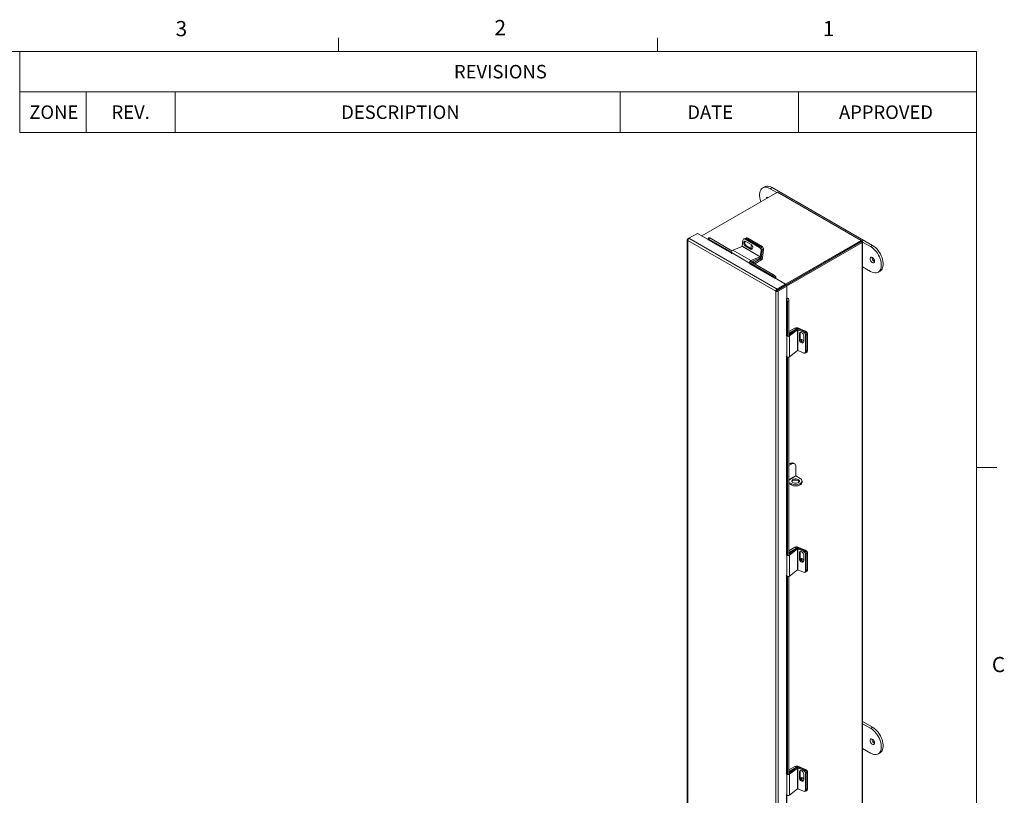
# Model space of a CAD drawing. Units: inches. Extents: x 0.4 to 16.6, y 0.2 to 10.8.
# Drawn here: x 10.5 to 16.5, y 6.1 to 10.8 of the extents above; entities that cross this region are included whole.
import ezdxf

# ---------------------------------------------------------------- set-up
doc = ezdxf.new("R2010")
doc.units = ezdxf.units.IN
doc.header["$MEASUREMENT"] = 0
doc.styles.add('SLDTEXTSTYLE1', font='TXT', dxfattribs={"width": 0.75})

# ---------------------------------------------------------------- blocks, each defined once
blk = doc.blocks.new('SW_TABLEANNOTATION_0')
at = {"color": 0, "linetype": 'Continuous', "lineweight": 0}
for p, q in [((0, 0), (0, -0.4999)), ((5.9061, 0), (0, 0)), ((5.9061, -0.4999), (5.9061, 0)), ((0, -0.2499), (5.9061, -0.2499)), ((0.4099, -0.2499), (0.4099, -0.4999)), ((0.9595, -0.2499), (0.9595, -0.4999)), ((3.7076, -0.2499), (3.7076, -0.4999)), ((4.8068, -0.2499), (4.8068, -0.4999)), ((0, -0.4999), (5.9061, -0.4999))]:
    blk.add_line(p, q, dxfattribs=at)
at = {"color": 0, "linetype": 'Continuous', "lineweight": 0, "attachment_point": 1, "style": 'SLDTEXTSTYLE1'}
for s, insert, char_height in [('REVISIONS', (2.6805, -0.0833), 0.08333), ('ZONE', (0.0591, -0.3333), 0.08333), ('REV.', (0.5668, -0.3333), 0.08333), ('DESCRIPTION', (1.9847, -0.3333), 0.083333), ('DATE', (4.1213, -0.3333), 0.08333), ('APPROVED', (5.0574, -0.3333), 0.08333)]:
    blk.add_mtext(s, dxfattribs=dict(at, insert=insert, char_height=char_height))

msp = doc.modelspace()

# ---------------------------------------------------------------- linework, layer by layer
at = {"color": 7, "linetype": 'Continuous', "lineweight": 0}
for p, q in [((12.4385, 10.6421), (12.4385, 10.7269)), ((14.4073, 10.6421), (14.4073, 10.7269)), ((0.6263, 10.6421), (16.3763, 10.6421)), ((16.3763, 0.3921), (16.3763, 10.6421)), ((16.3763, 8.0753), (16.5013, 8.0753))]:
    msp.add_line(p, q, dxfattribs=at)
at = {"color": 7, "linetype": 'Continuous', "lineweight": 15}
for p, q in [((15.0689, 9.8062), (15.057, 9.7993)), ((15.1038, 9.7947), (15.1157, 9.8015)), ((15.1038, 9.7947), (15.1436, 9.7717)), ((15.1157, 9.8015), (15.7344, 9.4444)), ((15.148, 9.7743), (14.6805, 9.5044)), ((15.6652, 9.4758), (15.148, 9.7743)), ((14.5944, 9.4846), (14.6016, 9.4888)), ((14.5944, 9.4846), (14.5967, 9.4833)), ((14.6016, 9.4888), (14.6546, 9.5194)), ((15.1451, 9.175), (14.6016, 9.4888)), ((14.7203, 9.4814), (14.6546, 9.5194)), ((14.7248, 9.4922), (14.7191, 9.4851)), ((14.7202, 9.4821), (14.72, 9.4824)), ((14.7301, 9.4907), (14.7244, 9.4836)), ((14.7244, 9.4836), (14.8633, 9.4034)), ((14.7301, 9.4907), (14.8669, 9.4117)), ((14.9467, 9.488), (14.9403, 9.4854)), ((14.9542, 9.487), (14.9477, 9.4845)), ((14.9477, 9.4845), (15.0374, 9.4327)), ((14.9571, 9.4908), (14.9508, 9.4883)), ((14.9542, 9.487), (15.0439, 9.4352)), ((14.9646, 9.4898), (14.9555, 9.4863)), ((14.9555, 9.4863), (15.0439, 9.4352)), ((14.9646, 9.4898), (15.053, 9.4388)), ((14.5912, 9.4801), (14.5912, 3.3409)), ((15.1368, 9.1619), (14.5944, 9.4751)), ((14.5944, 9.4751), (14.5944, 3.337)), ((14.9292, 9.4382), (14.8717, 9.4155)), ((14.9292, 9.4382), (15.041, 9.3737)), ((14.9301, 9.4395), (14.9349, 9.4773)), ((15.042, 9.375), (14.9301, 9.4395)), ((14.956, 9.4429), (14.9496, 9.4404)), ((14.9496, 9.4404), (14.9814, 9.422)), ((14.9851, 9.4508), (14.9532, 9.4692)), ((14.9878, 9.4246), (14.956, 9.4429)), ((14.9878, 9.4246), (14.9814, 9.422)), ((15.0374, 9.4327), (15.0439, 9.4352)), ((15.0439, 9.4352), (15.053, 9.4388)), ((15.1976, 9.2059), (15.6652, 9.4758)), ((15.1981, 9.1985), (15.6652, 9.4681)), ((15.664, 9.4675), (15.1981, 9.1985)), ((15.6706, 9.4637), (15.2036, 9.1941)), ((15.664, 9.4675), (15.6706, 9.4637)), ((15.6652, 9.4681), (15.6652, 9.4758)), ((15.6706, 9.4726), (15.6652, 9.4758)), ((15.6706, 9.4637), (15.6706, 3.3549)), ((15.6738, 3.3593), (15.6738, 9.4681)), ((15.6738, 9.4656), (15.7226, 9.4375)), ((15.7226, 9.4375), (15.7344, 9.4444)), ((14.8634, 9.4005), (14.9752, 9.3359)), ((14.8634, 9.4005), (14.8651, 9.3932)), ((14.8717, 9.4155), (14.9835, 9.351)), ((14.9835, 9.351), (15.041, 9.3737)), ((14.9846, 9.3438), (15.04, 9.3656)), ((15.0044, 9.3397), (15.046, 9.3637)), ((15.041, 9.3737), (15.04, 9.3656)), ((15.0468, 9.4127), (15.042, 9.375)), ((15.042, 9.375), (15.0484, 9.3775)), ((15.046, 9.3637), (15.046, 9.3531)), ((15.0532, 9.4153), (15.0468, 9.4127)), ((15.0532, 9.4153), (15.0468, 9.365)), ((15.0468, 9.365), (15.0559, 9.3685)), ((15.0532, 9.4153), (15.0484, 9.3775)), ((15.0623, 9.4188), (15.0532, 9.4153)), ((15.0623, 9.4188), (15.0559, 9.3685)), ((14.9769, 9.3287), (14.9752, 9.3359)), ((14.9756, 9.3386), (15.1176, 9.2566)), ((14.9813, 9.3457), (15.1233, 9.2637)), ((14.9922, 9.3468), (15.0044, 9.3397)), ((15.0044, 9.3323), (15.0044, 9.3397)), ((15.0072, 9.3307), (15.046, 9.3531)), ((15.7226, 9.2844), (15.6738, 9.3125)), ((15.1176, 9.2566), (15.1233, 9.2637)), ((15.1304, 9.2431), (15.1318, 9.2439)), ((15.1366, 9.2523), (15.1309, 9.2452)), ((15.1309, 9.2452), (15.1311, 9.2449)), ((15.1311, 9.2449), (15.1368, 9.252)), ((15.1981, 9.2056), (15.1318, 9.2439)), ((15.1366, 9.2523), (15.1368, 9.252)), ((15.7694, 9.2798), (15.7813, 9.2866)), ((15.1451, 9.175), (15.1981, 9.2056)), ((15.1451, 9.1674), (15.1981, 9.198)), ((15.1457, 9.1663), (15.1987, 9.1969)), ((15.1523, 9.1625), (15.2053, 9.1931)), ((15.1981, 9.2056), (15.1981, 9.198)), ((15.2053, 9.1931), (15.1987, 9.1969)), ((15.2053, 9.1165), (15.2053, 9.1931)), ((15.1434, 9.1657), (15.1368, 9.1619)), ((15.1368, 3.0239), (15.1368, 9.1619)), ((15.1451, 9.175), (15.1451, 9.1674)), ((15.1523, 9.1625), (15.1457, 9.1663)), ((15.1523, 3.0233), (15.1523, 9.1625)), ((15.2053, 9.1165), (15.2039, 9.1157)), ((15.2058, 9.1155), (15.2148, 9.1169)), ((15.2058, 9.1155), (15.206, 9.1151)), ((15.206, 9.1151), (15.215, 9.1165)), ((15.2182, 9.0993), (15.2092, 9.0979)), ((15.2092, 9.0979), (15.2092, 8.8849)), ((15.2148, 9.1169), (15.215, 9.1165)), ((15.2182, 9.0993), (15.2182, 8.8863)), ((15.2666, 8.9293), (15.2742, 8.9354)), ((15.2742, 8.9354), (15.321, 8.9158)), ((15.2057, 8.8865), (15.201, 8.8908)), ((15.2057, 8.8865), (15.2057, 8.7574)), ((15.256, 8.9346), (15.2182, 8.9128)), ((15.2638, 8.9278), (15.2182, 8.8916)), ((15.2182, 8.9083), (15.2235, 8.9052)), ((15.2713, 8.9246), (15.2229, 8.8862)), ((15.2229, 8.8862), (15.2229, 8.7571)), ((15.2651, 8.9293), (15.2235, 8.9052)), ((15.2235, 8.9052), (15.2235, 8.8958)), ((15.2651, 8.9293), (15.256, 8.9346)), ((15.2713, 8.9246), (15.2638, 8.9278)), ((15.2666, 8.9293), (15.2666, 8.9293)), ((15.2713, 8.9246), (15.2713, 8.7955)), ((15.2728, 8.9248), (15.2783, 8.9291)), ((15.2728, 8.7957), (15.2728, 8.9248)), ((15.2728, 8.9248), (15.3079, 8.9101)), ((15.2783, 8.9291), (15.3134, 8.9144)), ((15.2887, 8.9039), (15.2833, 8.8996)), ((15.2833, 8.8996), (15.2833, 8.8629)), ((15.2887, 8.8672), (15.2887, 8.9039)), ((15.3079, 8.9101), (15.3134, 8.9144)), ((15.3101, 8.8516), (15.3101, 8.8884)), ((15.326, 8.8963), (15.3206, 8.892)), ((15.3206, 8.892), (15.3206, 8.7884)), ((15.3337, 8.8977), (15.326, 8.8917)), ((15.326, 8.8963), (15.326, 8.7927)), ((15.326, 8.8917), (15.326, 8.7896)), ((15.3337, 8.8977), (15.3337, 8.7957)), ((15.2887, 8.8672), (15.2833, 8.8629)), ((15.201, 8.7617), (15.2057, 8.7574)), ((15.2092, 8.7554), (15.2092, 7.5325)), ((15.2182, 8.755), (15.2182, 7.5339)), ((15.2229, 8.7571), (15.2713, 8.7955)), ((15.3079, 8.781), (15.2728, 8.7957)), ((15.3177, 8.7815), (15.3231, 8.7858)), ((15.3206, 8.7884), (15.326, 8.7927)), ((15.3231, 8.7827), (15.3307, 8.7887)), ((15.326, 8.7896), (15.3337, 8.7957)), ((15.2262, 8.0997), (15.2182, 8.0951)), ((15.2328, 8.0959), (15.2182, 8.0875)), ((15.2328, 8.0959), (15.2262, 8.0997)), ((15.2525, 8.0978), (15.2459, 8.1016)), ((15.2606, 8.0798), (15.2606, 8.024)), ((15.2324, 7.9747), (15.2182, 7.9828)), ((15.2324, 7.9671), (15.2182, 7.9752)), ((15.2324, 7.9671), (15.2324, 7.9747)), ((15.2618, 8.022), (15.288, 8.0068)), ((15.288, 7.9671), (15.288, 7.9747)), ((15.2996, 7.9831), (15.2996, 7.9908)), ((15.2057, 7.5341), (15.201, 7.5384)), ((15.256, 7.5822), (15.2182, 7.5604)), ((15.2638, 7.5754), (15.2182, 7.5392)), ((15.2182, 7.5559), (15.2235, 7.5528)), ((15.2713, 7.5722), (15.2229, 7.5338)), ((15.2651, 7.5769), (15.2235, 7.5528)), ((15.2235, 7.5528), (15.2235, 7.5434)), ((15.2651, 7.5769), (15.256, 7.5822)), ((15.2713, 7.5722), (15.2638, 7.5754)), ((15.2666, 7.5769), (15.2742, 7.583)), ((15.2666, 7.5769), (15.2666, 7.5769)), ((15.2713, 7.5722), (15.2713, 7.4431)), ((15.2728, 7.5724), (15.2783, 7.5767)), ((15.2728, 7.4433), (15.2728, 7.5724)), ((15.2728, 7.5724), (15.3079, 7.5577)), ((15.2742, 7.583), (15.321, 7.5634)), ((15.2783, 7.5767), (15.3134, 7.562)), ((15.2887, 7.5515), (15.2833, 7.5472)), ((15.2833, 7.5472), (15.2833, 7.5105)), ((15.2887, 7.5148), (15.2887, 7.5515)), ((15.3079, 7.5577), (15.3134, 7.562)), ((15.326, 7.5439), (15.3206, 7.5396)), ((15.3206, 7.5396), (15.3206, 7.436)), ((15.3337, 7.5453), (15.326, 7.5393)), ((15.326, 7.5439), (15.326, 7.4403)), ((15.326, 7.5393), (15.326, 7.4372)), ((15.3337, 7.5453), (15.3337, 7.4433)), ((15.2057, 7.5341), (15.2057, 7.405)), ((15.2229, 7.5338), (15.2229, 7.4047)), ((15.2887, 7.5148), (15.2833, 7.5105)), ((15.3101, 7.4992), (15.3101, 7.536)), ((15.2229, 7.4047), (15.2713, 7.4431)), ((15.3079, 7.4286), (15.2728, 7.4433)), ((15.3177, 7.4291), (15.3231, 7.4334)), ((15.3206, 7.436), (15.326, 7.4403)), ((15.3231, 7.4303), (15.3307, 7.4363)), ((15.326, 7.4372), (15.3337, 7.4433)), ((15.201, 7.4093), (15.2057, 7.405)), ((15.2092, 7.403), (15.2092, 6.1801)), ((15.2182, 7.4026), (15.2182, 6.1815)), ((15.7344, 6.4716), (15.6738, 6.5066)), ((15.7226, 6.4648), (15.6738, 6.4929)), ((15.7344, 6.4716), (15.7226, 6.4648)), ((15.7317, 6.3967), (15.7318, 6.3987)), ((15.6738, 6.3398), (15.7226, 6.3117)), ((15.7694, 6.307), (15.7813, 6.3139)), ((15.256, 6.2298), (15.2182, 6.208)), ((15.2638, 6.223), (15.2182, 6.1868)), ((15.2182, 6.2035), (15.2235, 6.2004)), ((15.2713, 6.2198), (15.2229, 6.1814)), ((15.2651, 6.2245), (15.2235, 6.2004)), ((15.2235, 6.2004), (15.2235, 6.191)), ((15.2651, 6.2245), (15.256, 6.2298)), ((15.2713, 6.2198), (15.2638, 6.223)), ((15.2666, 6.2245), (15.2742, 6.2306)), ((15.2666, 6.2245), (15.2666, 6.2245)), ((15.2713, 6.2198), (15.2713, 6.0907)), ((15.2728, 6.22), (15.2783, 6.2243)), ((15.2728, 6.0909), (15.2728, 6.22)), ((15.2728, 6.22), (15.3079, 6.2053)), ((15.2742, 6.2306), (15.321, 6.211)), ((15.2783, 6.2243), (15.3134, 6.2096)), ((15.3079, 6.2053), (15.3134, 6.2096)), ((15.2057, 6.1817), (15.201, 6.186)), ((15.2057, 6.1817), (15.2057, 6.0526)), ((15.2229, 6.1814), (15.2229, 6.0523)), ((15.2887, 6.1991), (15.2833, 6.1948)), ((15.2833, 6.1948), (15.2833, 6.1581)), ((15.2887, 6.1624), (15.2833, 6.1581)), ((15.2887, 6.1624), (15.2887, 6.1991)), ((15.3101, 6.1468), (15.3101, 6.1836)), ((15.326, 6.1915), (15.3206, 6.1872)), ((15.3206, 6.1872), (15.3206, 6.0836)), ((15.3337, 6.1929), (15.326, 6.1869)), ((15.326, 6.1915), (15.326, 6.0879)), ((15.326, 6.1869), (15.326, 6.0848)), ((15.3337, 6.1929), (15.3337, 6.0909)), ((15.2229, 6.0523), (15.2713, 6.0907)), ((15.3079, 6.0762), (15.2728, 6.0909)), ((15.3177, 6.0767), (15.3231, 6.081)), ((15.3206, 6.0836), (15.326, 6.0879)), ((15.3231, 6.0779), (15.3307, 6.0839)), ((15.326, 6.0848), (15.3337, 6.0909)), ((15.201, 6.0569), (15.2057, 6.0526))]:
    msp.add_line(p, q, dxfattribs=at)
at = {"color": 8, "linetype": 'Continuous', "lineweight": 15}
for p, q in [((14.8637, 9.3992), (14.7202, 9.4821)), ((14.7195, 9.4803), (14.8643, 9.3967)), ((15.6652, 9.4695), (15.6706, 9.4726)), ((15.0415, 9.3664), (15.046, 9.3637)), ((15.0468, 9.365), (15.0427, 9.3673)), ((14.9766, 9.3371), (14.9752, 9.3359)), ((14.9795, 9.3302), (15.1304, 9.2431)), ((15.1311, 9.2449), (14.9802, 9.332)), ((14.9827, 9.3448), (14.9835, 9.351)), ((15.1496, 9.17), (15.1509, 9.1693)), ((15.2039, 9.1157), (15.2039, 8.8925)), ((15.2058, 8.8922), (15.2058, 9.1155)), ((15.2081, 8.8874), (15.2057, 8.8865)), ((15.2182, 8.8881), (15.2229, 8.8862)), ((15.2651, 8.9293), (15.2651, 8.9287)), ((15.2666, 8.9293), (15.2666, 8.9293)), ((15.3168, 8.9125), (15.321, 8.9158)), ((15.2039, 8.759), (15.2039, 7.5401)), ((15.2058, 7.5398), (15.2058, 8.7573)), ((15.2606, 8.024), (15.2182, 7.9995)), ((15.2182, 7.9968), (15.2618, 8.022)), ((15.2651, 7.5769), (15.2651, 7.5763)), ((15.2666, 7.5769), (15.2666, 7.5769)), ((15.3168, 7.5601), (15.321, 7.5634)), ((15.2081, 7.535), (15.2057, 7.5341)), ((15.2182, 7.5357), (15.2229, 7.5338)), ((15.2039, 7.4066), (15.2039, 6.1877)), ((15.2058, 6.1874), (15.2058, 7.4049)), ((15.2651, 6.2245), (15.2651, 6.2239)), ((15.2666, 6.2245), (15.2666, 6.2245)), ((15.3168, 6.2077), (15.321, 6.211)), ((15.2081, 6.1826), (15.2057, 6.1817)), ((15.2182, 6.1833), (15.2229, 6.1814)), ((15.2039, 6.0542), (15.2039, 4.8353)), ((15.2058, 4.835), (15.2058, 6.0525))]:
    msp.add_line(p, q, dxfattribs=at)
at = {"color": 7, "linetype": 'Continuous', "lineweight": 15, "flags": 128}
for points in [[(15.0456, 9.7152), (15.045, 9.7169), (15.0414, 9.7286), (15.0389, 9.74), (15.0377, 9.7511), (15.0377, 9.7615), (15.0389, 9.7712), (15.0414, 9.7798), (15.045, 9.7873), (15.0497, 9.7935), (15.0554, 9.7983), (15.062, 9.8017), (15.0694, 9.8034), (15.0774, 9.8036), (15.0859, 9.8022), (15.0948, 9.7992), (15.1038, 9.7947)], [(15.0689, 9.8062), (15.0739, 9.8085), (15.0813, 9.8103), (15.0893, 9.8105), (15.0978, 9.809), (15.1067, 9.806), (15.1157, 9.8015)], [(14.7244, 9.4836), (14.7228, 9.4845), (14.7213, 9.4851), (14.7202, 9.4854), (14.7194, 9.4853), (14.719, 9.485), (14.719, 9.4844), (14.7193, 9.4835), (14.72, 9.4824)], [(14.9532, 9.4692), (14.9491, 9.4707), (14.9453, 9.4702), (14.9422, 9.4679), (14.9402, 9.464), (14.9395, 9.459), (14.9403, 9.4534), (14.9425, 9.4481), (14.9457, 9.4436), (14.9496, 9.4404)], [(14.956, 9.4429), (14.9521, 9.4461), (14.9489, 9.4507), (14.9468, 9.456), (14.946, 9.4615), (14.9466, 9.4665), (14.9486, 9.4704), (14.9489, 9.4707)], [(14.9814, 9.422), (14.9855, 9.4206), (14.9893, 9.421), (14.9924, 9.4234), (14.9944, 9.4273), (14.9951, 9.4323), (14.9943, 9.4378), (14.9921, 9.4431), (14.9889, 9.4477), (14.9851, 9.4508)], [(14.9895, 9.447), (14.9875, 9.4452), (14.9856, 9.4415), (14.985, 9.4368), (14.9857, 9.4316), (14.9877, 9.4266), (14.9896, 9.4237)], [(14.9922, 9.4231), (14.992, 9.4231), (14.9878, 9.4246)], [(14.9948, 9.4351), (14.9948, 9.4352), (14.9943, 9.4378)], [(15.7226, 9.4375), (15.7316, 9.4316), (15.7404, 9.4243), (15.749, 9.4159), (15.757, 9.4065), (15.7644, 9.3962), (15.771, 9.3852), (15.7767, 9.3738), (15.7814, 9.3622), (15.785, 9.3505), (15.7875, 9.3391), (15.7887, 9.328), (15.7887, 9.3175), (15.7875, 9.3079), (15.785, 9.2993), (15.7814, 9.2918), (15.7767, 9.2855), (15.771, 9.2807), (15.7644, 9.2774), (15.757, 9.2757), (15.749, 9.2755), (15.7404, 9.2769), (15.7316, 9.2799), (15.7226, 9.2844)], [(15.7344, 9.4444), (15.7435, 9.4384), (15.7523, 9.4312), (15.7609, 9.4228), (15.7689, 9.4133), (15.7763, 9.403), (15.7829, 9.3921), (15.7886, 9.3807), (15.7933, 9.3691), (15.7969, 9.3574), (15.7993, 9.3459), (15.8006, 9.3349), (15.8006, 9.3244), (15.7993, 9.3148), (15.7969, 9.3061), (15.7933, 9.2986), (15.7886, 9.2924), (15.7829, 9.2876), (15.7813, 9.2866)], [(15.7198, 9.3626), (15.7204, 9.3575), (15.7222, 9.3522), (15.725, 9.3471), (15.7285, 9.3426), (15.7326, 9.3392), (15.7367, 9.3372), (15.7405, 9.3367), (15.7437, 9.3379), (15.7461, 9.3404), (15.7473, 9.3443), (15.7473, 9.3491), (15.7461, 9.3543), (15.7437, 9.3596), (15.7405, 9.3644), (15.7367, 9.3684), (15.7326, 9.3711), (15.7285, 9.3724), (15.725, 9.372), (15.7222, 9.3702), (15.7204, 9.3669), (15.7198, 9.3626)], [(15.3101, 8.8884), (15.3093, 8.8933), (15.307, 8.8984), (15.3034, 8.9029), (15.299, 8.9063), (15.2944, 8.9083), (15.29, 8.9085), (15.2864, 8.907), (15.2841, 8.9039), (15.2833, 8.8996)], [(15.2887, 8.9039), (15.2896, 8.9082), (15.2897, 8.9085)], [(15.2833, 8.8629), (15.2841, 8.8579), (15.2864, 8.8529), (15.29, 8.8483), (15.2944, 8.8449), (15.299, 8.843), (15.3034, 8.8427), (15.307, 8.8443), (15.3093, 8.8473), (15.3101, 8.8516)], [(15.3101, 8.8551), (15.3098, 8.8556), (15.3064, 8.8599), (15.3023, 8.8631), (15.2979, 8.865), (15.2938, 8.8652), (15.2904, 8.8637), (15.2894, 8.8627)], [(15.2768, 7.9812), (15.2806, 7.9841), (15.283, 7.9875), (15.2836, 7.9912), (15.2825, 7.9948), (15.2798, 7.9982), (15.2756, 8.0009), (15.2703, 8.003), (15.2642, 8.0041), (15.2578, 8.0042), (15.2516, 8.0033), (15.246, 8.0015), (15.2415, 7.9989), (15.2384, 7.9957), (15.2369, 7.9921), (15.2371, 7.9885), (15.239, 7.9849), (15.2425, 7.9819), (15.2473, 7.9794), (15.2531, 7.9779), (15.2594, 7.9772), (15.2658, 7.9776), (15.2717, 7.979), (15.2768, 7.9812)], [(15.2827, 7.9869), (15.2825, 7.9872), (15.2798, 7.9905), (15.2756, 7.9933), (15.2703, 7.9953), (15.2642, 7.9965), (15.2578, 7.9966), (15.2516, 7.9957), (15.246, 7.9939), (15.2415, 7.9913), (15.2384, 7.9881), (15.2377, 7.9869)], [(15.3101, 7.536), (15.3093, 7.5409), (15.307, 7.546), (15.3034, 7.5505), (15.299, 7.5539), (15.2944, 7.5559), (15.29, 7.5561), (15.2864, 7.5546), (15.2841, 7.5515), (15.2833, 7.5472)], [(15.2887, 7.5515), (15.2896, 7.5558), (15.2897, 7.5561)], [(15.2833, 7.5105), (15.2841, 7.5055), (15.2864, 7.5005), (15.29, 7.496), (15.2944, 7.4925), (15.299, 7.4906), (15.3034, 7.4903), (15.307, 7.4919), (15.3093, 7.4949), (15.3101, 7.4992)], [(15.3101, 7.5027), (15.3098, 7.5032), (15.3064, 7.5075), (15.3023, 7.5107), (15.2979, 7.5126), (15.2938, 7.5128), (15.2904, 7.5113), (15.2894, 7.5103)], [(15.7226, 6.3117), (15.7316, 6.3072), (15.7404, 6.3042), (15.749, 6.3028), (15.757, 6.3029), (15.7644, 6.3047), (15.771, 6.308), (15.7767, 6.3128), (15.7814, 6.319), (15.785, 6.3265), (15.7875, 6.3352), (15.7887, 6.3448), (15.7887, 6.3553), (15.7875, 6.3663), (15.785, 6.3778), (15.7814, 6.3895), (15.7767, 6.4011), (15.771, 6.4125), (15.7644, 6.4235), (15.757, 6.4338), (15.749, 6.4432), (15.7404, 6.4516), (15.7316, 6.4589), (15.7226, 6.4648)], [(15.7813, 6.3139), (15.7829, 6.3149), (15.7886, 6.3197), (15.7933, 6.3259), (15.7969, 6.3334), (15.7993, 6.3421), (15.8006, 6.3517), (15.8006, 6.3621), (15.7993, 6.3732), (15.7969, 6.3847), (15.7933, 6.3963), (15.7886, 6.408), (15.7829, 6.4194), (15.7763, 6.4303), (15.7689, 6.4406), (15.7609, 6.4501), (15.7523, 6.4585), (15.7435, 6.4657), (15.7344, 6.4716)], [(15.7198, 6.3898), (15.7204, 6.3942), (15.7222, 6.3974), (15.725, 6.3993), (15.7285, 6.3996), (15.7326, 6.3984), (15.7367, 6.3956), (15.7405, 6.3917), (15.7437, 6.3869), (15.7461, 6.3816), (15.7473, 6.3763), (15.7473, 6.3716), (15.7461, 6.3677), (15.7437, 6.3651), (15.7405, 6.364), (15.7367, 6.3645), (15.7326, 6.3665), (15.7285, 6.3699), (15.725, 6.3743), (15.7222, 6.3795), (15.7204, 6.3848), (15.7198, 6.3898)], [(15.3101, 6.1836), (15.3093, 6.1885), (15.307, 6.1936), (15.3034, 6.1981), (15.299, 6.2015), (15.2944, 6.2035), (15.29, 6.2037), (15.2864, 6.2022), (15.2841, 6.1991), (15.2833, 6.1948)], [(15.2887, 6.1991), (15.2896, 6.2034), (15.2897, 6.2037)], [(15.2833, 6.1581), (15.2841, 6.1531), (15.2864, 6.1481), (15.29, 6.1436), (15.2944, 6.1401), (15.299, 6.1382), (15.3034, 6.1379), (15.307, 6.1395), (15.3093, 6.1426), (15.3101, 6.1468)], [(15.3101, 6.1503), (15.3098, 6.1508), (15.3064, 6.1551), (15.3023, 6.1583), (15.2979, 6.1602), (15.2938, 6.1604), (15.2904, 6.159), (15.2894, 6.1579)]]:
    msp.add_lwpolyline(points, dxfattribs=at)
at = {"color": 7, "linetype": 'Continuous', "lineweight": 15}
for centre, radius, start, end in [((15.0872, 9.7342), 0.0081, 61.75381, 178.24081), ((14.7188, 9.4816), 0.00148, 298.81019, 18.77845), ((14.7259, 9.486), 0.00634, 47.89856, 99.75907), ((14.9432, 9.4775), 0.00829, 57.13453, 181.81193), ((14.9495, 9.48), 0.00848, 56.51574, 109.17943), ((14.9599, 9.4828), 0.00848, 56.51574, 109.17943), ((14.9285, 9.4397), 0.00169, 296.91256, 352.63722), ((15.0256, 9.415), 0.0213, 353.79625, 56.22537), ((15.0321, 9.4176), 0.0213, 353.79625, 56.22537), ((15.0411, 9.4211), 0.0213, 353.79625, 56.22537), ((15.6689, 9.4681), 0.00479, 290.78342, 69.21658), ((14.8783, 9.4021), 0.0149, 115.9871, 186.32305), ((15.033, 9.3795), 0.0156, 296.91256, 352.63722), ((15.0403, 9.3752), 0.00169, 296.91256, 352.63722), ((15.034, 9.3716), 0.0221, 302.89222, 351.9042), ((15.0451, 9.3652), 0.00176, 302.89222, 351.9042), ((15.76, 9.3698), 0.0283, 176.69268, 243.30194), ((14.9901, 9.3376), 0.0149, 115.9871, 186.32305), ((15.0937, 9.2153), 0.0477, 38.77055, 59.89559), ((15.0994, 9.2224), 0.0477, 38.77055, 59.89559), ((15.1297, 9.2444), 0.00148, 298.81019, 18.77845), ((15.1266, 9.2476), 0.0111, 326.86556, 23.40243), ((15.2059, 9.1102), 0.0111, 36.6014, 93.13873), ((15.2047, 9.1145), 0.00148, 41.22699, 121.18693), ((15.1615, 9.0978), 0.0477, 0.1059, 21.2272), ((15.1706, 9.0992), 0.0477, 0.1059, 21.2272), ((15.266, 8.9149), 0.0221, 68.09936, 117.10336), ((15.2145, 8.8986), 0.0149, 233.68216, 304.00806), ((15.2723, 8.9147), 0.0156, 67.36655, 123.08189), ((15.2659, 8.9277), 0.00176, 68.09936, 117.10336), ((15.2722, 8.9232), 0.00169, 67.36655, 123.08189), ((15.2994, 8.8906), 0.0213, 3.77451, 66.20378), ((15.3048, 8.8949), 0.0213, 3.77451, 66.20378), ((15.3124, 8.8963), 0.0213, 3.77451, 66.20378), ((15.3089, 8.8673), 0.0202, 180.30134, 270.7577), ((15.3144, 8.8631), 0.0191, 173.44463, 233.6038), ((15.2145, 8.7694), 0.0149, 233.68216, 304.00806), ((15.2722, 8.7941), 0.00169, 67.36655, 123.08189), ((15.3123, 8.788), 0.00828, 238.19599, 2.87467), ((15.3182, 8.7889), 0.00786, 262.69615, 4.83281), ((15.3176, 8.7922), 0.00848, 310.81598, 3.48774), ((15.3252, 8.7951), 0.00848, 310.81598, 3.48774), ((15.2377, 8.0836), 0.0198, 65.69288, 125.61758), ((15.2437, 8.0826), 0.0172, 350.78596, 129.20329), ((15.2631, 8.0241), 0.0025, 182.60548, 237.39452), ((15.2602, 8.0284), 0.0605, 242.60967, 297.39033), ((15.2602, 8.0208), 0.0605, 242.60967, 297.39033), ((15.2819, 7.9908), 0.0172, 290.78342, 69.21658), ((15.2799, 7.9851), 0.0198, 294.37466, 354.3052), ((15.266, 7.5625), 0.0221, 68.09936, 117.10336), ((15.2723, 7.5623), 0.0156, 67.36655, 123.08189), ((15.2659, 7.5753), 0.00176, 68.09936, 117.10336), ((15.2722, 7.5708), 0.00169, 67.36655, 123.08189), ((15.2994, 7.5382), 0.0213, 3.77451, 66.20378), ((15.3048, 7.5425), 0.0213, 3.77451, 66.20378), ((15.3124, 7.5439), 0.0213, 3.77451, 66.20378), ((15.2145, 7.5462), 0.0149, 233.68216, 304.00806), ((15.3089, 7.5149), 0.0202, 180.30134, 270.7577), ((15.3144, 7.5107), 0.0191, 173.44463, 233.60379), ((15.2722, 7.4417), 0.00169, 67.36655, 123.08189), ((15.3123, 7.4356), 0.00828, 238.19599, 2.87467), ((15.3182, 7.4365), 0.00786, 262.69615, 4.83281), ((15.3176, 7.4398), 0.00848, 310.81598, 3.48774), ((15.3252, 7.4428), 0.00848, 310.81598, 3.48774), ((15.2145, 7.417), 0.0149, 233.68216, 304.00806), ((15.7604, 6.3974), 0.0287, 181.41128, 242.96674), ((15.266, 6.2101), 0.0221, 68.09936, 117.10336), ((15.2723, 6.2099), 0.0156, 67.36655, 123.08189), ((15.2659, 6.2229), 0.00176, 68.09936, 117.10336), ((15.2722, 6.2184), 0.00169, 67.36655, 123.08189), ((15.2994, 6.1858), 0.0213, 3.77451, 66.20378), ((15.3048, 6.1901), 0.0213, 3.77451, 66.20378), ((15.3124, 6.1915), 0.0213, 3.77451, 66.20378), ((15.2145, 6.1938), 0.0149, 233.68216, 304.00806), ((15.3089, 6.1625), 0.0202, 180.30134, 270.7577), ((15.3144, 6.1583), 0.0191, 173.44463, 233.60379), ((15.2722, 6.0893), 0.00169, 67.36655, 123.08189), ((15.3123, 6.0832), 0.00828, 238.19599, 2.87467), ((15.3182, 6.0841), 0.00786, 262.69615, 4.83281), ((15.3176, 6.0874), 0.00848, 310.81598, 3.48774), ((15.3252, 6.0904), 0.00848, 310.81598, 3.48774), ((15.2145, 6.0646), 0.0149, 233.68216, 304.00806)]:
    msp.add_arc(centre, radius, start, end, dxfattribs=at)
for points in [[(14.5944, 9.4846), (14.5935, 9.4839), (14.5917, 9.4825), (14.5909, 9.4798), (14.5917, 9.4772), (14.5935, 9.4758), (14.5944, 9.4751)], [(14.5944, 9.4751), (14.5945, 9.4763), (14.5946, 9.4789), (14.5963, 9.4829), (14.5987, 9.4865), (14.6006, 9.488), (14.6016, 9.4888)], [(15.1451, 9.175), (15.1441, 9.1743), (15.1419, 9.1729), (15.1392, 9.1695), (15.1373, 9.1656), (15.137, 9.1631), (15.1368, 9.1619)], [(15.1368, 9.1619), (15.138, 9.1614), (15.1402, 9.1605), (15.1446, 9.1602), (15.1489, 9.1608), (15.1512, 9.1619), (15.1523, 9.1625)], [(15.1451, 9.1674), (15.1449, 9.1673), (15.1445, 9.1672), (15.144, 9.1667), (15.1436, 9.1662), (15.1435, 9.1659), (15.1434, 9.1657)], [(15.1434, 9.1657), (15.1436, 9.1657), (15.1439, 9.1656), (15.1446, 9.1657), (15.1452, 9.1659), (15.1456, 9.1662), (15.1457, 9.1663)]]:
    msp.add_open_spline(points, degree=3, dxfattribs=at)

# ---------------------------------------------------------------- block references
at = {"color": 7, "linetype": 'Continuous', "lineweight": 0}
msp.add_blockref('SW_TABLEANNOTATION_0', (10.4702, 10.6421), dxfattribs=at)

# ---------------------------------------------------------------- texts
at = {"color": 7, "linetype": 'Continuous', "lineweight": 0, "char_height": 0.0938, "attachment_point": 1, "style": 'SLDTEXTSTYLE1'}
for s, insert in [('3', (11.4327, 10.8295)), ('2', (13.401, 10.8362)), ('1', (15.4274, 10.8301)), ('C', (16.4712, 6.9051))]:
    msp.add_mtext(s, dxfattribs=dict(at, insert=insert))

doc.saveas('drawing.dxf')
